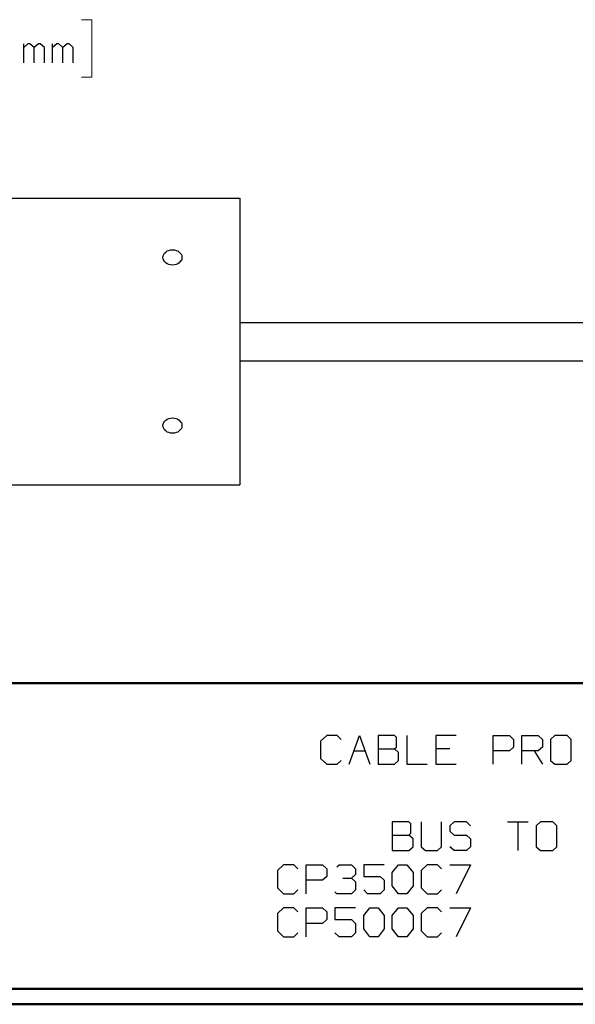
# Model space of a CAD drawing. Units: inches. Extents: x -3.55 to 3.54, y -2.63 to 2.89.
# Drawn here: x -0.84 to 0.54, y -2.63 to -0.19 of the extents above; entities that cross this region are included whole.
import ezdxf

# ---------------------------------------------------------------- set-up
doc = ezdxf.new("R2010")
doc.units = ezdxf.units.IN
doc.header["$MEASUREMENT"] = 0
doc.layers.add('Layer 1', color=7, linetype='Continuous')

msp = doc.modelspace()

# ---------------------------------------------------------------- linework, layer by layer
at = {"layer": 'Layer 1', "lineweight": 13}
for points in [[(-0.6889, -0.191), (-0.6889, -0.191), (-0.6632, -0.191), (-0.6632, -0.191)], [(-0.6632, -0.191), (-0.6632, -0.191), (-0.6632, -0.3333), (-0.6632, -0.3333)], [(-0.6632, -0.3333), (-0.6632, -0.3333), (-0.6889, -0.3333), (-0.6889, -0.3333)]]:
    msp.add_open_spline(points, degree=3, dxfattribs=at)
at = {"layer": 'Layer 1', "lineweight": 25}
for points in [[(-0.8319, -0.2979), (-0.8319, -0.2979), (-0.8319, -0.2507), (-0.8319, -0.2507)], [(-0.8215, -0.2507), (-0.8215, -0.2507), (-0.8319, -0.2597), (-0.8319, -0.2597)], [(-0.8167, -0.2507), (-0.8167, -0.2507), (-0.8215, -0.2507), (-0.8215, -0.2507)], [(-0.8062, -0.2597), (-0.8062, -0.2597), (-0.8167, -0.2507), (-0.8167, -0.2507)], [(-0.7958, -0.2507), (-0.7958, -0.2507), (-0.8062, -0.2597), (-0.8062, -0.2597)], [(-0.8062, -0.2979), (-0.8062, -0.2979), (-0.8062, -0.2597), (-0.8062, -0.2597)], [(-0.791, -0.2507), (-0.791, -0.2507), (-0.7958, -0.2507), (-0.7958, -0.2507)], [(-0.7806, -0.2597), (-0.7806, -0.2597), (-0.791, -0.2507), (-0.791, -0.2507)], [(-0.7806, -0.2979), (-0.7806, -0.2979), (-0.7806, -0.2597), (-0.7806, -0.2597)], [(-0.7604, -0.2979), (-0.7604, -0.2979), (-0.7604, -0.2507), (-0.7604, -0.2507)], [(-0.75, -0.2507), (-0.75, -0.2507), (-0.7604, -0.2597), (-0.7604, -0.2597)], [(-0.7451, -0.2507), (-0.7451, -0.2507), (-0.75, -0.2507), (-0.75, -0.2507)], [(-0.7347, -0.2597), (-0.7347, -0.2597), (-0.7451, -0.2507), (-0.7451, -0.2507)], [(-0.7243, -0.2507), (-0.7243, -0.2507), (-0.7347, -0.2597), (-0.7347, -0.2597)], [(-0.7347, -0.2979), (-0.7347, -0.2979), (-0.7347, -0.2597), (-0.7347, -0.2597)], [(-0.7194, -0.2507), (-0.7194, -0.2507), (-0.7243, -0.2507), (-0.7243, -0.2507)], [(-0.7097, -0.2597), (-0.7097, -0.2597), (-0.7194, -0.2507), (-0.7194, -0.2507)], [(-0.7097, -0.2979), (-0.7097, -0.2979), (-0.7097, -0.2597), (-0.7097, -0.2597)], [(-1.6715, -0.6333), (-1.6715, -0.6333), (-0.2965, -0.6333), (-0.2965, -0.6333)], [(-0.2965, -0.6333), (-0.2965, -0.6333), (-0.2965, -1.3451), (-0.2965, -1.3451)], [(-0.2965, -0.9417), (-0.2965, -0.9417), (0.9389, -0.9417), (0.9389, -0.9417)], [(-0.2965, -1.0368), (-0.2965, -1.0368), (0.9389, -1.0368), (0.9389, -1.0368)], [(-1.6715, -1.3451), (-1.6715, -1.3451), (-0.2965, -1.3451), (-0.2965, -1.3451)], [(-0.0806, -1.9667), (-0.0806, -1.9667), (-0.0958, -1.9806), (-0.0958, -1.9806)], [(-0.0549, -1.9667), (-0.0549, -1.9667), (-0.0806, -1.9667), (-0.0806, -1.9667)], [(-0.0451, -1.9764), (-0.0451, -1.9764), (-0.0549, -1.9667), (-0.0549, -1.9667)], [(-0.025, -2.0375), (-0.025, -2.0375), (0.0007, -1.9667), (0.0007, -1.9667)], [(0.0007, -1.9667), (0.0007, -1.9667), (0.0264, -2.0375), (0.0264, -2.0375)], [(0.0875, -1.9667), (0.0875, -1.9667), (0.0465, -1.9667), (0.0465, -1.9667)], [(0.0465, -1.9667), (0.0465, -1.9667), (0.0465, -2.0375), (0.0465, -2.0375)], [(0.0924, -1.9715), (0.0924, -1.9715), (0.0875, -1.9667), (0.0875, -1.9667)], [(0.0924, -1.9951), (0.0924, -1.9951), (0.0924, -1.9715), (0.0924, -1.9715)], [(0.1181, -1.9667), (0.1181, -1.9667), (0.1181, -2.0375), (0.1181, -2.0375)], [(0.2403, -1.9667), (0.2403, -1.9667), (0.1896, -1.9667), (0.1896, -1.9667)], [(0.1896, -1.9667), (0.1896, -1.9667), (0.1896, -2.0375), (0.1896, -2.0375)], [(0.3319, -2.0375), (0.3319, -2.0375), (0.3319, -1.9667), (0.3319, -1.9667)], [(0.3319, -1.9667), (0.3319, -1.9667), (0.3729, -1.9667), (0.3729, -1.9667)], [(0.3729, -1.9667), (0.3729, -1.9667), (0.3826, -1.9764), (0.3826, -1.9764)], [(0.3826, -1.9764), (0.3826, -1.9764), (0.3826, -1.9951), (0.3826, -1.9951)], [(0.4035, -2.0375), (0.4035, -2.0375), (0.4035, -1.9667), (0.4035, -1.9667)], [(0.4035, -1.9667), (0.4035, -1.9667), (0.4438, -1.9667), (0.4438, -1.9667)], [(0.4438, -1.9667), (0.4438, -1.9667), (0.4542, -1.9764), (0.4542, -1.9764)], [(0.4542, -1.9764), (0.4542, -1.9764), (0.4542, -1.9951), (0.4542, -1.9951)], [(0.4847, -1.9667), (0.4847, -1.9667), (0.4743, -1.9764), (0.4743, -1.9764)], [(0.4743, -1.9764), (0.4743, -1.9764), (0.4743, -2.0285), (0.4743, -2.0285)], [(0.5153, -1.9667), (0.5153, -1.9667), (0.4847, -1.9667), (0.4847, -1.9667)], [(0.5257, -1.9764), (0.5257, -1.9764), (0.5153, -1.9667), (0.5153, -1.9667)], [(0.5257, -2.0285), (0.5257, -2.0285), (0.5257, -1.9764), (0.5257, -1.9764)], [(-0.0958, -1.9806), (-0.0958, -1.9806), (-0.0958, -2.0236), (-0.0958, -2.0236)], [(0.0465, -2), (0.0465, -2), (0.0875, -2), (0.0875, -2)], [(0.0875, -2), (0.0875, -2), (0.0924, -1.9951), (0.0924, -1.9951)], [(0.0972, -2.009), (0.0972, -2.009), (0.0875, -2), (0.0875, -2)], [(0.225, -2), (0.225, -2), (0.1896, -2), (0.1896, -2)], [(0.3826, -1.9951), (0.3826, -1.9951), (0.3729, -2.0042), (0.3729, -2.0042)], [(0.4542, -1.9951), (0.4542, -1.9951), (0.4438, -2.0042), (0.4438, -2.0042)], [(-0.0958, -2.0236), (-0.0958, -2.0236), (-0.0806, -2.0375), (-0.0806, -2.0375)], [(-0.0125, -2.0042), (-0.0125, -2.0042), (0.0146, -2.0042), (0.0146, -2.0042)], [(0.0972, -2.0285), (0.0972, -2.0285), (0.0972, -2.009), (0.0972, -2.009)], [(0.3729, -2.0042), (0.3729, -2.0042), (0.3319, -2.0042), (0.3319, -2.0042)], [(0.4438, -2.0042), (0.4438, -2.0042), (0.4035, -2.0042), (0.4035, -2.0042)], [(0.434, -2.0042), (0.434, -2.0042), (0.4542, -2.0375), (0.4542, -2.0375)], [(-0.0806, -2.0375), (-0.0806, -2.0375), (-0.0549, -2.0375), (-0.0549, -2.0375)], [(-0.0549, -2.0375), (-0.0549, -2.0375), (-0.0451, -2.0285), (-0.0451, -2.0285)], [(0.0465, -2.0375), (0.0465, -2.0375), (0.0875, -2.0375), (0.0875, -2.0375)], [(0.0875, -2.0375), (0.0875, -2.0375), (0.0972, -2.0285), (0.0972, -2.0285)], [(0.1181, -2.0375), (0.1181, -2.0375), (0.1688, -2.0375), (0.1688, -2.0375)], [(0.1896, -2.0375), (0.1896, -2.0375), (0.2403, -2.0375), (0.2403, -2.0375)], [(0.4743, -2.0285), (0.4743, -2.0285), (0.4847, -2.0375), (0.4847, -2.0375)], [(0.4847, -2.0375), (0.4847, -2.0375), (0.5153, -2.0375), (0.5153, -2.0375)], [(0.5153, -2.0375), (0.5153, -2.0375), (0.5257, -2.0285), (0.5257, -2.0285)], [(0.1229, -2.1806), (0.1229, -2.1806), (0.0819, -2.1806), (0.0819, -2.1806)], [(0.0819, -2.1806), (0.0819, -2.1806), (0.0819, -2.2521), (0.0819, -2.2521)], [(0.1278, -2.1854), (0.1278, -2.1854), (0.1229, -2.1806), (0.1229, -2.1806)], [(0.1278, -2.209), (0.1278, -2.209), (0.1278, -2.1854), (0.1278, -2.1854)], [(0.1535, -2.1806), (0.1535, -2.1806), (0.1535, -2.2424), (0.1535, -2.2424)], [(0.2042, -2.2424), (0.2042, -2.2424), (0.2042, -2.1806), (0.2042, -2.1806)], [(0.2354, -2.1806), (0.2354, -2.1806), (0.225, -2.1903), (0.225, -2.1903)], [(0.225, -2.1903), (0.225, -2.1903), (0.225, -2.2042), (0.225, -2.2042)], [(0.266, -2.1806), (0.266, -2.1806), (0.2354, -2.1806), (0.2354, -2.1806)], [(0.2757, -2.1903), (0.2757, -2.1903), (0.266, -2.1806), (0.266, -2.1806)], [(0.3674, -2.1806), (0.3674, -2.1806), (0.4188, -2.1806), (0.4188, -2.1806)], [(0.3931, -2.1806), (0.3931, -2.1806), (0.3931, -2.2521), (0.3931, -2.2521)], [(0.4493, -2.1806), (0.4493, -2.1806), (0.4389, -2.1903), (0.4389, -2.1903)], [(0.4389, -2.1903), (0.4389, -2.1903), (0.4389, -2.2424), (0.4389, -2.2424)], [(0.4799, -2.1806), (0.4799, -2.1806), (0.4493, -2.1806), (0.4493, -2.1806)], [(0.4896, -2.1903), (0.4896, -2.1903), (0.4799, -2.1806), (0.4799, -2.1806)], [(0.4896, -2.2424), (0.4896, -2.2424), (0.4896, -2.1903), (0.4896, -2.1903)], [(0.0819, -2.2139), (0.0819, -2.2139), (0.1229, -2.2139), (0.1229, -2.2139)], [(0.1229, -2.2139), (0.1229, -2.2139), (0.1278, -2.209), (0.1278, -2.209)], [(0.1333, -2.2229), (0.1333, -2.2229), (0.1229, -2.2139), (0.1229, -2.2139)], [(0.225, -2.2042), (0.225, -2.2042), (0.2354, -2.2139), (0.2354, -2.2139)], [(0.2354, -2.2139), (0.2354, -2.2139), (0.266, -2.2139), (0.266, -2.2139)], [(0.266, -2.2139), (0.266, -2.2139), (0.2757, -2.2229), (0.2757, -2.2229)], [(0.1229, -2.2521), (0.1229, -2.2521), (0.1333, -2.2424), (0.1333, -2.2424)], [(0.1333, -2.2424), (0.1333, -2.2424), (0.1333, -2.2229), (0.1333, -2.2229)], [(0.1535, -2.2424), (0.1535, -2.2424), (0.1639, -2.2521), (0.1639, -2.2521)], [(0.1944, -2.2521), (0.1944, -2.2521), (0.2042, -2.2424), (0.2042, -2.2424)], [(0.2354, -2.2521), (0.2354, -2.2521), (0.225, -2.2424), (0.225, -2.2424)], [(0.2757, -2.2424), (0.2757, -2.2424), (0.266, -2.2521), (0.266, -2.2521)], [(0.2757, -2.2229), (0.2757, -2.2229), (0.2757, -2.2424), (0.2757, -2.2424)], [(0.4389, -2.2424), (0.4389, -2.2424), (0.4493, -2.2521), (0.4493, -2.2521)], [(0.4799, -2.2521), (0.4799, -2.2521), (0.4896, -2.2424), (0.4896, -2.2424)], [(0.0819, -2.2521), (0.0819, -2.2521), (0.1229, -2.2521), (0.1229, -2.2521)], [(0.1639, -2.2521), (0.1639, -2.2521), (0.1944, -2.2521), (0.1944, -2.2521)], [(0.266, -2.2521), (0.266, -2.2521), (0.2354, -2.2521), (0.2354, -2.2521)], [(0.4493, -2.2521), (0.4493, -2.2521), (0.4799, -2.2521), (0.4799, -2.2521)], [(-0.1875, -2.2875), (-0.1875, -2.2875), (-0.2028, -2.3014), (-0.2028, -2.3014)], [(-0.1625, -2.2875), (-0.1625, -2.2875), (-0.1875, -2.2875), (-0.1875, -2.2875)], [(-0.1521, -2.2972), (-0.1521, -2.2972), (-0.1625, -2.2875), (-0.1625, -2.2875)], [(-0.1319, -2.359), (-0.1319, -2.359), (-0.1319, -2.2875), (-0.1319, -2.2875)], [(-0.1319, -2.2875), (-0.1319, -2.2875), (-0.091, -2.2875), (-0.091, -2.2875)], [(-0.091, -2.2875), (-0.091, -2.2875), (-0.0806, -2.2972), (-0.0806, -2.2972)], [(-0.0556, -2.2924), (-0.0556, -2.2924), (-0.05, -2.2875), (-0.05, -2.2875)], [(-0.05, -2.2875), (-0.05, -2.2875), (-0.0194, -2.2875), (-0.0194, -2.2875)], [(-0.0194, -2.2875), (-0.0194, -2.2875), (-0.0097, -2.2972), (-0.0097, -2.2972)], [(0.0618, -2.2875), (0.0618, -2.2875), (0.0111, -2.2875), (0.0111, -2.2875)], [(0.0111, -2.2875), (0.0111, -2.2875), (0.0111, -2.316), (0.0111, -2.316)], [(0.0819, -2.3063), (0.0819, -2.3063), (0.0972, -2.2875), (0.0972, -2.2875)], [(0.0972, -2.2875), (0.0972, -2.2875), (0.1181, -2.2875), (0.1181, -2.2875)], [(0.1181, -2.2875), (0.1181, -2.2875), (0.1333, -2.3063), (0.1333, -2.3063)], [(0.1688, -2.2875), (0.1688, -2.2875), (0.1535, -2.3014), (0.1535, -2.3014)], [(0.1944, -2.2875), (0.1944, -2.2875), (0.1688, -2.2875), (0.1688, -2.2875)], [(0.2042, -2.2972), (0.2042, -2.2972), (0.1944, -2.2875), (0.1944, -2.2875)], [(0.225, -2.2875), (0.225, -2.2875), (0.2757, -2.2875), (0.2757, -2.2875)], [(0.2757, -2.2875), (0.2757, -2.2875), (0.2403, -2.359), (0.2403, -2.359)], [(-0.2028, -2.3014), (-0.2028, -2.3014), (-0.2028, -2.3444), (-0.2028, -2.3444)], [(-0.0806, -2.316), (-0.0806, -2.316), (-0.091, -2.3257), (-0.091, -2.3257)], [(-0.0806, -2.2972), (-0.0806, -2.2972), (-0.0806, -2.316), (-0.0806, -2.316)], [(-0.0194, -2.3208), (-0.0194, -2.3208), (-0.0097, -2.3111), (-0.0097, -2.3111)], [(-0.0097, -2.2972), (-0.0097, -2.2972), (-0.0097, -2.3111), (-0.0097, -2.3111)], [(0.0111, -2.316), (0.0111, -2.316), (0.0521, -2.316), (0.0521, -2.316)], [(0.0521, -2.316), (0.0521, -2.316), (0.0618, -2.3257), (0.0618, -2.3257)], [(0.0819, -2.3396), (0.0819, -2.3396), (0.0819, -2.3063), (0.0819, -2.3063)], [(0.1333, -2.3063), (0.1333, -2.3063), (0.1333, -2.3396), (0.1333, -2.3396)], [(0.1535, -2.3014), (0.1535, -2.3014), (0.1535, -2.3444), (0.1535, -2.3444)], [(-0.2028, -2.3444), (-0.2028, -2.3444), (-0.1875, -2.359), (-0.1875, -2.359)], [(-0.091, -2.3257), (-0.091, -2.3257), (-0.1319, -2.3257), (-0.1319, -2.3257)], [(-0.0403, -2.3208), (-0.0403, -2.3208), (-0.0194, -2.3208), (-0.0194, -2.3208)], [(-0.0194, -2.3208), (-0.0194, -2.3208), (-0.0097, -2.3299), (-0.0097, -2.3299)], [(-0.0097, -2.3299), (-0.0097, -2.3299), (-0.0097, -2.3493), (-0.0097, -2.3493)], [(0.0618, -2.3257), (0.0618, -2.3257), (0.0618, -2.3493), (0.0618, -2.3493)], [(0.0972, -2.359), (0.0972, -2.359), (0.0819, -2.3396), (0.0819, -2.3396)], [(0.1333, -2.3396), (0.1333, -2.3396), (0.1181, -2.359), (0.1181, -2.359)], [(0.1535, -2.3444), (0.1535, -2.3444), (0.1688, -2.359), (0.1688, -2.359)], [(-0.1875, -2.359), (-0.1875, -2.359), (-0.1625, -2.359), (-0.1625, -2.359)], [(-0.1625, -2.359), (-0.1625, -2.359), (-0.1521, -2.3493), (-0.1521, -2.3493)], [(-0.0556, -2.359), (-0.0556, -2.359), (-0.0604, -2.3542), (-0.0604, -2.3542)], [(-0.0194, -2.359), (-0.0194, -2.359), (-0.0556, -2.359), (-0.0556, -2.359)], [(-0.0097, -2.3493), (-0.0097, -2.3493), (-0.0194, -2.359), (-0.0194, -2.359)], [(0.0208, -2.359), (0.0208, -2.359), (0.0111, -2.3493), (0.0111, -2.3493)], [(0.0521, -2.359), (0.0521, -2.359), (0.0208, -2.359), (0.0208, -2.359)], [(0.0618, -2.3493), (0.0618, -2.3493), (0.0521, -2.359), (0.0521, -2.359)], [(0.1181, -2.359), (0.1181, -2.359), (0.0972, -2.359), (0.0972, -2.359)], [(0.1688, -2.359), (0.1688, -2.359), (0.1944, -2.359), (0.1944, -2.359)], [(0.1944, -2.359), (0.1944, -2.359), (0.2042, -2.3493), (0.2042, -2.3493)], [(-0.1875, -2.3944), (-0.1875, -2.3944), (-0.2028, -2.4083), (-0.2028, -2.4083)], [(-0.2028, -2.4083), (-0.2028, -2.4083), (-0.2028, -2.4514), (-0.2028, -2.4514)], [(-0.1625, -2.3944), (-0.1625, -2.3944), (-0.1875, -2.3944), (-0.1875, -2.3944)], [(-0.1521, -2.4042), (-0.1521, -2.4042), (-0.1625, -2.3944), (-0.1625, -2.3944)], [(-0.1319, -2.466), (-0.1319, -2.466), (-0.1319, -2.3944), (-0.1319, -2.3944)], [(-0.1319, -2.3944), (-0.1319, -2.3944), (-0.091, -2.3944), (-0.091, -2.3944)], [(-0.091, -2.3944), (-0.091, -2.3944), (-0.0806, -2.4042), (-0.0806, -2.4042)], [(-0.0806, -2.4042), (-0.0806, -2.4042), (-0.0806, -2.4229), (-0.0806, -2.4229)], [(-0.0097, -2.3944), (-0.0097, -2.3944), (-0.0604, -2.3944), (-0.0604, -2.3944)], [(-0.0604, -2.3944), (-0.0604, -2.3944), (-0.0604, -2.4229), (-0.0604, -2.4229)], [(0.0111, -2.4132), (0.0111, -2.4132), (0.0264, -2.3944), (0.0264, -2.3944)], [(0.0111, -2.4465), (0.0111, -2.4465), (0.0111, -2.4132), (0.0111, -2.4132)], [(0.0264, -2.3944), (0.0264, -2.3944), (0.0465, -2.3944), (0.0465, -2.3944)], [(0.0465, -2.3944), (0.0465, -2.3944), (0.0618, -2.4132), (0.0618, -2.4132)], [(0.0618, -2.4132), (0.0618, -2.4132), (0.0618, -2.4465), (0.0618, -2.4465)], [(0.0819, -2.4132), (0.0819, -2.4132), (0.0972, -2.3944), (0.0972, -2.3944)], [(0.0819, -2.4465), (0.0819, -2.4465), (0.0819, -2.4132), (0.0819, -2.4132)], [(0.0972, -2.3944), (0.0972, -2.3944), (0.1181, -2.3944), (0.1181, -2.3944)], [(0.1181, -2.3944), (0.1181, -2.3944), (0.1333, -2.4132), (0.1333, -2.4132)], [(0.1333, -2.4132), (0.1333, -2.4132), (0.1333, -2.4465), (0.1333, -2.4465)], [(0.1688, -2.3944), (0.1688, -2.3944), (0.1535, -2.4083), (0.1535, -2.4083)], [(0.1535, -2.4083), (0.1535, -2.4083), (0.1535, -2.4514), (0.1535, -2.4514)], [(0.1944, -2.3944), (0.1944, -2.3944), (0.1688, -2.3944), (0.1688, -2.3944)], [(0.2042, -2.4042), (0.2042, -2.4042), (0.1944, -2.3944), (0.1944, -2.3944)], [(0.225, -2.3944), (0.225, -2.3944), (0.2757, -2.3944), (0.2757, -2.3944)], [(0.2757, -2.3944), (0.2757, -2.3944), (0.2403, -2.466), (0.2403, -2.466)], [(-0.091, -2.4326), (-0.091, -2.4326), (-0.1319, -2.4326), (-0.1319, -2.4326)], [(-0.0806, -2.4229), (-0.0806, -2.4229), (-0.091, -2.4326), (-0.091, -2.4326)], [(-0.0604, -2.4229), (-0.0604, -2.4229), (-0.0194, -2.4229), (-0.0194, -2.4229)], [(-0.0194, -2.4229), (-0.0194, -2.4229), (-0.0097, -2.4326), (-0.0097, -2.4326)], [(-0.0097, -2.4326), (-0.0097, -2.4326), (-0.0097, -2.4563), (-0.0097, -2.4563)], [(-0.2028, -2.4514), (-0.2028, -2.4514), (-0.1875, -2.466), (-0.1875, -2.466)], [(-0.1875, -2.466), (-0.1875, -2.466), (-0.1625, -2.466), (-0.1625, -2.466)], [(-0.1625, -2.466), (-0.1625, -2.466), (-0.1521, -2.4563), (-0.1521, -2.4563)], [(-0.05, -2.466), (-0.05, -2.466), (-0.0604, -2.4563), (-0.0604, -2.4563)], [(-0.0194, -2.466), (-0.0194, -2.466), (-0.05, -2.466), (-0.05, -2.466)], [(-0.0097, -2.4563), (-0.0097, -2.4563), (-0.0194, -2.466), (-0.0194, -2.466)], [(0.0264, -2.466), (0.0264, -2.466), (0.0111, -2.4465), (0.0111, -2.4465)], [(0.0465, -2.466), (0.0465, -2.466), (0.0264, -2.466), (0.0264, -2.466)], [(0.0618, -2.4465), (0.0618, -2.4465), (0.0465, -2.466), (0.0465, -2.466)], [(0.0972, -2.466), (0.0972, -2.466), (0.0819, -2.4465), (0.0819, -2.4465)], [(0.1181, -2.466), (0.1181, -2.466), (0.0972, -2.466), (0.0972, -2.466)], [(0.1333, -2.4465), (0.1333, -2.4465), (0.1181, -2.466), (0.1181, -2.466)], [(0.1535, -2.4514), (0.1535, -2.4514), (0.1688, -2.466), (0.1688, -2.466)], [(0.1688, -2.466), (0.1688, -2.466), (0.1944, -2.466), (0.1944, -2.466)], [(0.1944, -2.466), (0.1944, -2.466), (0.2042, -2.4563), (0.2042, -2.4563)]]:
    msp.add_open_spline(points, degree=3, dxfattribs=at)
for points in [[(-0.4868, -0.7806), (-0.4868, -0.7806), (-0.4861, -0.784), (-0.4861, -0.784), (-0.4861, -0.784), (-0.4861, -0.784), (-0.4847, -0.7882), (-0.4847, -0.7882), (-0.4847, -0.7882), (-0.4847, -0.7882), (-0.4826, -0.791), (-0.4826, -0.791), (-0.4826, -0.791), (-0.4826, -0.791), (-0.4799, -0.7944), (-0.4799, -0.7944), (-0.4799, -0.7944), (-0.4799, -0.7944), (-0.4764, -0.7965), (-0.4764, -0.7965), (-0.4764, -0.7965), (-0.4764, -0.7965), (-0.4722, -0.7986), (-0.4722, -0.7986), (-0.4722, -0.7986), (-0.4722, -0.7986), (-0.4681, -0.7993), (-0.4681, -0.7993), (-0.4681, -0.7993), (-0.4681, -0.7993), (-0.4632, -0.8), (-0.4632, -0.8), (-0.4632, -0.8), (-0.4632, -0.8), (-0.4583, -0.7993), (-0.4583, -0.7993), (-0.4583, -0.7993), (-0.4583, -0.7993), (-0.4542, -0.7986), (-0.4542, -0.7986), (-0.4542, -0.7986), (-0.4542, -0.7986), (-0.45, -0.7965), (-0.45, -0.7965), (-0.45, -0.7965), (-0.45, -0.7965), (-0.4465, -0.7944), (-0.4465, -0.7944), (-0.4465, -0.7944), (-0.4465, -0.7944), (-0.4437, -0.791), (-0.4437, -0.791), (-0.4437, -0.791), (-0.4437, -0.791), (-0.441, -0.7882), (-0.441, -0.7882), (-0.441, -0.7882), (-0.441, -0.7882), (-0.4396, -0.784), (-0.4396, -0.784), (-0.4396, -0.784), (-0.4396, -0.784), (-0.4396, -0.7806), (-0.4396, -0.7806), (-0.4396, -0.7806), (-0.4396, -0.7806), (-0.4396, -0.7771), (-0.4396, -0.7771), (-0.4396, -0.7771), (-0.4396, -0.7771), (-0.441, -0.7736), (-0.441, -0.7736), (-0.441, -0.7736), (-0.441, -0.7736), (-0.4437, -0.7701), (-0.4437, -0.7701), (-0.4437, -0.7701), (-0.4437, -0.7701), (-0.4465, -0.7674), (-0.4465, -0.7674), (-0.4465, -0.7674), (-0.4465, -0.7674), (-0.45, -0.7646), (-0.45, -0.7646), (-0.45, -0.7646), (-0.45, -0.7646), (-0.4542, -0.7632), (-0.4542, -0.7632), (-0.4542, -0.7632), (-0.4542, -0.7632), (-0.4583, -0.7618), (-0.4583, -0.7618), (-0.4583, -0.7618), (-0.4583, -0.7618), (-0.4632, -0.7618), (-0.4632, -0.7618), (-0.4632, -0.7618), (-0.4632, -0.7618), (-0.4681, -0.7618), (-0.4681, -0.7618), (-0.4681, -0.7618), (-0.4681, -0.7618), (-0.4722, -0.7632), (-0.4722, -0.7632), (-0.4722, -0.7632), (-0.4722, -0.7632), (-0.4764, -0.7646), (-0.4764, -0.7646), (-0.4764, -0.7646), (-0.4764, -0.7646), (-0.4799, -0.7674), (-0.4799, -0.7674), (-0.4799, -0.7674), (-0.4799, -0.7674), (-0.4826, -0.7701), (-0.4826, -0.7701), (-0.4826, -0.7701), (-0.4826, -0.7701), (-0.4847, -0.7736), (-0.4847, -0.7736), (-0.4847, -0.7736), (-0.4847, -0.7736), (-0.4861, -0.7771), (-0.4861, -0.7771), (-0.4861, -0.7771), (-0.4861, -0.7771), (-0.4868, -0.7806), (-0.4868, -0.7806)], [(-0.4868, -1.1979), (-0.4868, -1.1979), (-0.4861, -1.2014), (-0.4861, -1.2014), (-0.4861, -1.2014), (-0.4861, -1.2014), (-0.4847, -1.2049), (-0.4847, -1.2049), (-0.4847, -1.2049), (-0.4847, -1.2049), (-0.4826, -1.2083), (-0.4826, -1.2083), (-0.4826, -1.2083), (-0.4826, -1.2083), (-0.4799, -1.2111), (-0.4799, -1.2111), (-0.4799, -1.2111), (-0.4799, -1.2111), (-0.4764, -1.2139), (-0.4764, -1.2139), (-0.4764, -1.2139), (-0.4764, -1.2139), (-0.4722, -1.2153), (-0.4722, -1.2153), (-0.4722, -1.2153), (-0.4722, -1.2153), (-0.4681, -1.2167), (-0.4681, -1.2167), (-0.4681, -1.2167), (-0.4681, -1.2167), (-0.4632, -1.2167), (-0.4632, -1.2167), (-0.4632, -1.2167), (-0.4632, -1.2167), (-0.4583, -1.2167), (-0.4583, -1.2167), (-0.4583, -1.2167), (-0.4583, -1.2167), (-0.4542, -1.2153), (-0.4542, -1.2153), (-0.4542, -1.2153), (-0.4542, -1.2153), (-0.45, -1.2139), (-0.45, -1.2139), (-0.45, -1.2139), (-0.45, -1.2139), (-0.4465, -1.2111), (-0.4465, -1.2111), (-0.4465, -1.2111), (-0.4465, -1.2111), (-0.4437, -1.2083), (-0.4437, -1.2083), (-0.4437, -1.2083), (-0.4437, -1.2083), (-0.441, -1.2049), (-0.441, -1.2049), (-0.441, -1.2049), (-0.441, -1.2049), (-0.4396, -1.2014), (-0.4396, -1.2014), (-0.4396, -1.2014), (-0.4396, -1.2014), (-0.4396, -1.1979), (-0.4396, -1.1979), (-0.4396, -1.1979), (-0.4396, -1.1979), (-0.4396, -1.1938), (-0.4396, -1.1938), (-0.4396, -1.1938), (-0.4396, -1.1938), (-0.441, -1.1903), (-0.441, -1.1903), (-0.441, -1.1903), (-0.441, -1.1903), (-0.4437, -1.1875), (-0.4437, -1.1875), (-0.4437, -1.1875), (-0.4437, -1.1875), (-0.4465, -1.184), (-0.4465, -1.184), (-0.4465, -1.184), (-0.4465, -1.184), (-0.45, -1.1819), (-0.45, -1.1819), (-0.45, -1.1819), (-0.45, -1.1819), (-0.4542, -1.1799), (-0.4542, -1.1799), (-0.4542, -1.1799), (-0.4542, -1.1799), (-0.4583, -1.1792), (-0.4583, -1.1792), (-0.4583, -1.1792), (-0.4583, -1.1792), (-0.4632, -1.1785), (-0.4632, -1.1785), (-0.4632, -1.1785), (-0.4632, -1.1785), (-0.4681, -1.1792), (-0.4681, -1.1792), (-0.4681, -1.1792), (-0.4681, -1.1792), (-0.4722, -1.1799), (-0.4722, -1.1799), (-0.4722, -1.1799), (-0.4722, -1.1799), (-0.4764, -1.1819), (-0.4764, -1.1819), (-0.4764, -1.1819), (-0.4764, -1.1819), (-0.4799, -1.184), (-0.4799, -1.184), (-0.4799, -1.184), (-0.4799, -1.184), (-0.4826, -1.1875), (-0.4826, -1.1875), (-0.4826, -1.1875), (-0.4826, -1.1875), (-0.4847, -1.1903), (-0.4847, -1.1903), (-0.4847, -1.1903), (-0.4847, -1.1903), (-0.4861, -1.1938), (-0.4861, -1.1938), (-0.4861, -1.1938), (-0.4861, -1.1938), (-0.4868, -1.1979), (-0.4868, -1.1979)]]:
    msp.add_open_spline(points, degree=3, knots=[0, 0, 0, 0, 0.030303, 0.030303, 0.030303, 0.030303, 0.060606, 0.060606, 0.060606, 0.060606, 0.090909, 0.090909, 0.090909, 0.090909, 0.121212, 0.121212, 0.121212, 0.121212, 0.151515, 0.151515, 0.151515, 0.151515, 0.181818, 0.181818, 0.181818, 0.181818, 0.212121, 0.212121, 0.212121, 0.212121, 0.242424, 0.242424, 0.242424, 0.242424, 0.272727, 0.272727, 0.272727, 0.272727, 0.30303, 0.30303, 0.30303, 0.30303, 0.333333, 0.333333, 0.333333, 0.333333, 0.363636, 0.363636, 0.363636, 0.363636, 0.393939, 0.393939, 0.393939, 0.393939, 0.424242, 0.424242, 0.424242, 0.424242, 0.454545, 0.454545, 0.454545, 0.454545, 0.484848, 0.484848, 0.484848, 0.484848, 0.515152, 0.515152, 0.515152, 0.515152, 0.545455, 0.545455, 0.545455, 0.545455, 0.575758, 0.575758, 0.575758, 0.575758, 0.606061, 0.606061, 0.606061, 0.606061, 0.636364, 0.636364, 0.636364, 0.636364, 0.666667, 0.666667, 0.666667, 0.666667, 0.69697, 0.69697, 0.69697, 0.69697, 0.727273, 0.727273, 0.727273, 0.727273, 0.757576, 0.757576, 0.757576, 0.757576, 0.787879, 0.787879, 0.787879, 0.787879, 0.818182, 0.818182, 0.818182, 0.818182, 0.848485, 0.848485, 0.848485, 0.848485, 0.878788, 0.878788, 0.878788, 0.878788, 0.909091, 0.909091, 0.909091, 0.909091, 0.939394, 0.939394, 0.939394, 0.939394, 1, 1, 1, 1], dxfattribs=at)
at = {"layer": 'Layer 1', "lineweight": 50}
for points in [[(3.5028, -1.8368), (3.5028, -1.8368), (-3.5167, -1.8368), (-3.5167, -1.8368)], [(3.5028, -2.5951), (3.5028, -2.5951), (-3.5167, -2.5951), (-3.5167, -2.5951)], [(3.5403, -2.6333), (3.5403, -2.6333), (-3.5542, -2.6333), (-3.5542, -2.6333)]]:
    msp.add_open_spline(points, degree=3, dxfattribs=at)

doc.saveas('drawing.dxf')
